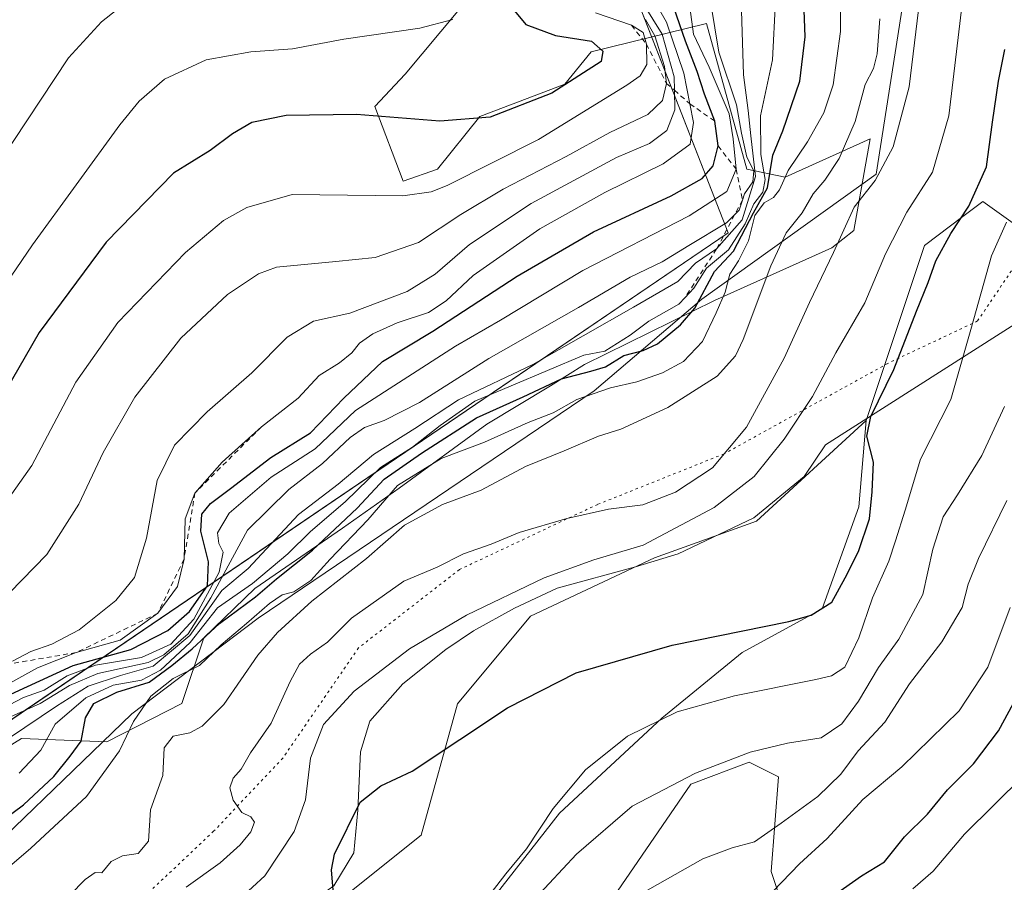
# Model space of a CAD drawing. Units: metres. Extents: x 620971 to 624433, y 4736433 to 4738807.
# Drawn here: x 621480 to 621676, y 4736893 to 4737065 of the extents above; entities that cross this region are included whole.
import ezdxf

# ---------------------------------------------------------------- set-up
doc = ezdxf.new("R2010")
doc.units = ezdxf.units.M
doc.header["$MEASUREMENT"] = 0
doc.linetypes.add('DGN Style 2', pattern=[1.648017, 0.98881, -0.659207])
doc.linetypes.add('DGN Style 5', pattern=[1.153612, 0.494405, -0.659207])
for name, color, linetype, lineweight in [('Arbolado forestal CxS', 92, 'Continuous', 0), ('Comarca', 135, 'Continuous', 13), ('Comarca CxS', 21, 'Continuous', 0), ('Cultivos herbáceos CxS', 92, 'Continuous', 0), ('Curva de nivel maestra', 30, 'Continuous', 30), ('Curva de nivel normal', 30, 'Continuous', 0), ('Escarpado lineal', 30, 'DGN Style 2', 0), ('Matorral CxS', 135, 'Continuous', 0), ('Municipio', 91, 'Continuous', 13), ('Municipio CxS', 4, 'Continuous', 0), ('Pastizal CxS', 92, 'Continuous', 0), ('Vía pecuaria CxS', 92, 'Continuous', 13), ('Vía pecuaria eje', 92, 'DGN Style 5', 0)]:
    doc.layers.add(name, color=color, linetype=linetype, lineweight=lineweight)

# ---------------------------------------------------------------- blocks, each defined once
blk = doc.blocks.new('*U8')
at = {"layer": 'Cultivos herbáceos CxS', "color": 92, "linetype": 'Continuous', "lineweight": 0}
for points in [[(621537.7785, 4736884.7643, 750.9379), (621559.5617, 4736902.2013, 748.8874), (621566.8235, 4736928.3573, 751.723), (621581.3459, 4736945.7943, 753.831), (621606.0331, 4736957.4191, 754.7827), (621626.3641, 4736964.6839, 753.1297), (621648.1855, 4736984.7339, 750.9752), (621646.6951, 4736967.5909, 751.5125), (621639.4335, 4736947.2469, 750.4122), (621623.4593, 4736938.5289, 749.7186), (621607.4843, 4736925.4511, 746.2839), (621587.1537, 4736906.5611, 745.1135), (621571.1795, 4736886.2171, 745.2113)], [(621578.4395, 4736861.5141, 735.5133), (621613.2929, 4736912.3729, 740.5788), (621624.9109, 4736916.7319, 740.4042), (621626.2315, 4736916.0713, 740.0037), (621630.7199, 4736913.8257, 738.8411), (621629.2661, 4736894.9357, 732.7767), (621636.5265, 4736873.1385, 723.7114)]]:
    blk.add_polyline3d(points, dxfattribs=at)

msp = doc.modelspace()

# ---------------------------------------------------------------- linework, layer by layer
at = {"layer": 'Arbolado forestal CxS', "color": 92, "linetype": 'Continuous', "lineweight": 0}
for points in [[(621471.2313, 4736916.0551, 788.3801), (621480.0409, 4736921.4097, 786.1833), (621497.0373, 4736920.7801, 772.7322), (621511.9397, 4736928.4127, 768.9552), (621516.3015, 4736941.4975, 778.5213), (621526.4787, 4736951.3111, 781.5746), (621543.9253, 4736963.3055, 777.4976), (621555.1929, 4736971.3015, 773.6385), (621572.6397, 4736984.0229, 776.4335), (621585.3611, 4736991.6555, 777.4769), (621592.0745, 4736995.9113, 779.436), (621617.9647, 4737008.6539, 773.5571), (621641.3065, 4737019.1173, 761.3404), (621645.6969, 4737022.5497, 760.1179), (621648.9533, 4737040.8491, 763.8429), (621632.0507, 4737033.2029, 772.5527), (621624.4045, 4737034.8127, 789.79), (621616.3563, 4737063.7885, 792.9009), (621593.4173, 4737058.1545, 824.8075), (621588.1855, 4737051.7155, 825.8042), (621571.2829, 4737045.2767, 825.7825), (621562.8315, 4737034.8131, 822.7438), (621555.9899, 4737032.3987, 821.9197), (621550.3563, 4737047.2891, 826.2511), (621556.3929, 4737053.7281, 828.1544), (621580.7801, 4737082.9231, 822.2437)], [(621580.7801, 4737082.9231, 822.2437), (621556.3929, 4737053.7281, 828.1544), (621550.3563, 4737047.2891, 826.2511), (621555.9899, 4737032.3987, 821.9197), (621562.8315, 4737034.8131, 822.7438), (621571.2829, 4737045.2767, 825.7825), (621588.1855, 4737051.7155, 825.8042), (621593.4173, 4737058.1545, 824.8075), (621616.3563, 4737063.7885, 792.9009), (621624.4045, 4737034.8127, 789.79), (621632.0507, 4737033.2029, 772.5527), (621648.9533, 4737040.8491, 763.8429), (621645.6969, 4737022.5497, 760.1179), (621641.3065, 4737019.1173, 761.3404), (621617.9647, 4737008.6539, 773.5571), (621592.0745, 4736995.9113, 779.436), (621585.3611, 4736991.6555, 777.4769), (621572.6397, 4736984.0229, 776.4335), (621555.1929, 4736971.3015, 773.6385), (621543.9253, 4736963.3055, 777.4976), (621526.4787, 4736951.3111, 781.5746), (621516.3015, 4736941.4975, 778.5213), (621511.9397, 4736928.4127, 768.9552), (621497.0373, 4736920.7801, 772.7322), (621480.0409, 4736921.4097, 786.1833), (621471.2313, 4736916.0551, 788.3801)], [(621681.5873, 4737021.0617, 742.6804), (621671.4215, 4737028.3269, 749.9731), (621667.4481, 4737025.3451, 750.9569), (621659.8043, 4737019.6089, 752.8913), (621648.1855, 4736984.7339, 750.9752), (621626.3641, 4736964.6839, 753.1297), (621606.0331, 4736957.4191, 754.7827), (621581.3459, 4736945.7943, 753.831), (621566.8235, 4736928.3573, 751.723), (621559.5617, 4736902.2013, 748.8874), (621537.7785, 4736884.7643, 750.9379)], [(621648.1855, 4736984.7339, 750.9752), (621659.8043, 4737019.6089, 752.8913), (621667.4481, 4737025.3451, 750.9569), (621671.4215, 4737028.3269, 749.9731), (621681.5873, 4737021.0617, 742.6804)], [(621648.1855, 4736984.7339, 750.9752), (621626.3641, 4736964.6839, 753.1297), (621606.0331, 4736957.4191, 754.7827), (621581.3459, 4736945.7943, 753.831), (621566.8235, 4736928.3573, 751.723), (621559.5617, 4736902.2013, 748.8874), (621537.7785, 4736884.7643, 750.9379), (621491.3077, 4736845.5305, 753.8237), (621452.0979, 4736801.9377, 748.0336), (621430.3139, 4736761.2519, 745.1964), (621420.3957, 4736727.7285, 739.7651)]]:
    msp.add_polyline3d(points, dxfattribs=at)
at = {"layer": 'Comarca', "color": 135, "linetype": 'Continuous', "lineweight": 13, "flags": 128}
msp.add_lwpolyline([(621322.4929, 4736438.403), (621399.051, 4736615.336), (621399.279, 4736615.863), (621401.766, 4736621.612), (621406.153, 4736626.267), (621405.879, 4736632.481), (621401.564, 4736730.472), (621391.516, 4736796.429), (621347.241, 4736836.481), (621368.893, 4736851.176), (621374.246, 4736854.81), (621464.343, 4736915.959), (621620.729, 4737022.099), (621589.121, 4737103.106), (621572.526, 4737145.637), (621674.715, 4737354.084)], dxfattribs=at)
msp.add_lwpolyline([(621322.4929, 4736438.403), (621399.051, 4736615.336), (621399.279, 4736615.863), (621401.766, 4736621.612), (621406.153, 4736626.267), (621405.879, 4736632.481), (621401.564, 4736730.472), (621391.516, 4736796.429), (621347.241, 4736836.481), (621368.893, 4736851.176), (621374.246, 4736854.81), (621464.343, 4736915.959), (621620.729, 4737022.099), (621589.121, 4737103.106), (621572.526, 4737145.637), (621674.715, 4737354.084)], dxfattribs=at)
at = {"layer": 'Comarca CxS', "color": 21, "linetype": 'Continuous', "lineweight": 0, "flags": 128}
for points in [[(621674.715, 4737354.084), (621572.526, 4737145.637), (621589.121, 4737103.106), (621620.729, 4737022.099), (621464.343, 4736915.959), (621374.246, 4736854.81), (621368.893, 4736851.176), (621347.241, 4736836.481), (621391.516, 4736796.429), (621401.564, 4736730.472), (621405.879, 4736632.481), (621406.153, 4736626.267), (621401.766, 4736621.612), (621399.279, 4736615.863), (621399.051, 4736615.336), (621322.4929, 4736438.403), (621011.65, 4736432.87), (620974.5256, 4738548.2036)], [(624420.61, 4736493.55), (621322.4929, 4736438.403), (621399.051, 4736615.336), (621399.279, 4736615.863), (621401.766, 4736621.612), (621406.153, 4736626.267), (621405.879, 4736632.481), (621401.564, 4736730.472), (621391.516, 4736796.429), (621347.241, 4736836.481), (621368.893, 4736851.176), (621374.246, 4736854.81), (621464.343, 4736915.959), (621620.729, 4737022.099), (621589.121, 4737103.106), (621572.526, 4737145.637), (621674.715, 4737354.084)]]:
    msp.add_lwpolyline(points, dxfattribs=at)
at = {"layer": 'Cultivos herbáceos CxS', "color": 92, "linetype": 'Continuous', "lineweight": 0}
for points in [[(621648.1855, 4736984.7339, 750.9752), (621626.3641, 4736964.6839, 753.1297), (621606.0331, 4736957.4191, 754.7827), (621581.3459, 4736945.7943, 753.831), (621566.8235, 4736928.3573, 751.723), (621559.5617, 4736902.2013, 748.8874), (621537.7785, 4736884.7643, 750.9379), (621491.3077, 4736845.5305, 753.8237), (621452.0979, 4736801.9377, 748.0336), (621430.3139, 4736761.2519, 745.1964), (621420.3957, 4736727.7285, 739.7651)], [(621648.1855, 4736984.7339, 750.9752), (621646.6951, 4736967.5909, 751.5125), (621639.4335, 4736947.2469, 750.4122), (621623.4593, 4736938.5289, 749.7186), (621607.4843, 4736925.4511, 746.2839), (621587.1537, 4736906.5611, 745.1135), (621571.1795, 4736886.2171, 745.2113)], [(621578.4395, 4736861.5141, 735.5133), (621613.2929, 4736912.3729, 740.5788), (621624.9109, 4736916.7319, 740.4042), (621626.2315, 4736916.0713, 740.0037), (621630.7199, 4736913.8257, 738.8411), (621629.2661, 4736894.9357, 732.7767), (621636.5265, 4736873.1385, 723.7114)]]:
    msp.add_polyline3d(points, dxfattribs=at)
at = {"layer": 'Curva de nivel maestra', "color": 30, "linetype": 'Continuous', "lineweight": 30, "flags": 128}
for points, elevation in [([(621471.35, 4736901.5501), (621480.39, 4736908.2201), (621486.48, 4736913.8901), (621489.68, 4736917.8901), (621491.93, 4736920.8901), (621492.75, 4736925.5801), (621494.44, 4736928.4101), (621499.01, 4736930.6601), (621505.46, 4736932.6601), (621509.92, 4736935.9701), (621514.02, 4736939.2601), (621519.41, 4736944.3001), (621526.62, 4736949.6301), (621530.81, 4736953.2101), (621537.96, 4736958.9301), (621546.82, 4736967.2801), (621552.22, 4736973.0401), (621559.63, 4736978.2601), (621570.57, 4736985.2601), (621579.88, 4736989.4601), (621587.52, 4736993.0601), (621593.35, 4736994.5701), (621596.25, 4736995.4201), (621599.95, 4736997.7201), (621603.81, 4736998.6601), (621606.61, 4737000.0401), (621611.21, 4737003.7801), (621614.05, 4737007.1201), (621617.96, 4737014.3901), (621621.78, 4737018.4401), (621625.73, 4737026.0901), (621628.5, 4737031.0501), (621629.59, 4737037.5401), (621631.61, 4737042.4301), (621634.98, 4737052.3001), (621636.06, 4737061.1101), (621635.41, 4737077.2001)], 775), ([(621474.5, 4736928.7201), (621490.28, 4736935.9801), (621501.78, 4736939.1401), (621509.17, 4736942.9601), (621513.45, 4736946.7201), (621517.03, 4736951.8301), (621517.26, 4736956.5901), (621515.72, 4736962.7201), (621515.94, 4736966.1001), (621517.64, 4736968.2101), (621521.64, 4736971.1901), (621529.68, 4736977.3801), (621537.56, 4736982.3201), (621544.22, 4736989.1801), (621551.89, 4736996.4601), (621561.88, 4737002.5201), (621578.72, 4737013.4701), (621593.89, 4737022.2901), (621609.38, 4737029.5001), (621615.55, 4737032.9401), (621617.73, 4737035.4801), (621618.68, 4737039.4101), (621618.02, 4737044.3501), (621615.98, 4737049.7301), (621614.56, 4737054.2601), (621612.19, 4737060.2401), (621608.77, 4737070.3101)], 800), ([(621577.53, 4737067.1001), (621580.44, 4737063.6101), (621586.3, 4737061.3801), (621593.49, 4737060.2701)], 825), ([(621593.49, 4737060.2701), (621595.78, 4737058.2601), (621595.39, 4737056.2001), (621585.61, 4737049.9301), (621573.32, 4737045.1401), (621563.33, 4737044.3101), (621546.73, 4737045.7001), (621532.72, 4737045.4401), (621525.86, 4737044.0901), (621522.04, 4737041.8501), (621517.61, 4737038.5001), (621510.3, 4737033.9601), (621496.88, 4737020.2401), (621483.54, 4737002.2401), (621469.81, 4736978.4801)], 825), ([(621542.1, 4736890.4201), (621541.7, 4736895.3101), (621542.32, 4736898.4201), (621547.42, 4736908.7801), (621551.56, 4736912.0401), (621557.82, 4736914.9401), (621576.78, 4736927.5601), (621590.46, 4736934.4901), (621609.54, 4736940.0401), (621632.76, 4736944.7601), (621637.24, 4736946.0201), (621641.36, 4736948.5601), (621644.01, 4736953.4201), (621646.62, 4736958.6701), (621648.86, 4736965.1901), (621649.35, 4736970.5201), (621649.66, 4736976.4601), (621648.33, 4736981.6001), (621649.13, 4736985.5401), (621653.71, 4736994.8801), (621658.16, 4737006.5401), (621660.49, 4737012.2101), (621662.04, 4737016.5401), (621665.01, 4737021.9701), (621668.59, 4737027.4101), (621672.14, 4737035.2601), (621673.29, 4737044.1301), (621674.54, 4737052.2801), (621675.78, 4737058.6401)], 750), ([(621640.71, 4736889.5201), (621647.21, 4736894.0801), (621651.82, 4736896.8601), (621655.8, 4736901.8601), (621660.4, 4736906.3801), (621664.35, 4736911.2301), (621669.54, 4736916.3601), (621674.54, 4736922.9801), (621680.98, 4736934.8301)], 725)]:
    msp.add_lwpolyline(points, dxfattribs=dict(at, elevation=elevation))
at = {"layer": 'Curva de nivel normal', "color": 30, "linetype": 'Continuous', "lineweight": 0, "flags": 128}
for points, elevation in [([(621475.13, 4736931.0501), (621483.22, 4736935.5301), (621490.89, 4736938.5401), (621499.66, 4736941.0201), (621507.17, 4736946.3601), (621511.1, 4736951.6901), (621512.37, 4736957.1501), (621512.6, 4736965.1501), (621514.55, 4736970.3001), (621519.94, 4736976.4301), (621527.82, 4736983.4901), (621535.07, 4736989.1701), (621539.26, 4736993.7101), (621543.32, 4736996.2101), (621545.76, 4736998.2101), (621547.29, 4737000.1601), (621549.96, 4737002.0201), (621554.78, 4737004.1701), (621561.05, 4737006.2301), (621564.54, 4737008.5901), (621569.96, 4737013.6201), (621583.22, 4737022.8901), (621596.12, 4737030.1201), (621607.78, 4737035.8301), (621613.16, 4737039.7801), (621613.82, 4737044.0801), (621613.0985, 4737047.7817), (621611.9, 4737053.9301), (621608.42, 4737064.0401), (621601.57, 4737076.0401)], 805), ([(621475.22, 4736893.9901), (621481.86, 4736899.6301), (621492.99, 4736909.8901), (621499.5, 4736918.9601), (621502.34, 4736924.8401), (621505.77, 4736929.8701), (621510.19, 4736933.4101), (621515.48, 4736935.9901), (621519.77, 4736940.0901), (621524.84, 4736944.3101), (621529.4, 4736948.3101), (621531.89, 4736950.0601), (621534.22, 4736950.6601), (621537.63, 4736952.9001), (621541.5, 4736957.1701), (621548.96, 4736964.9701), (621554.89, 4736971.8001), (621563.55, 4736977.2001), (621572.21, 4736980.4101), (621580.88, 4736984.3201), (621585.88, 4736986.2601), (621590.55, 4736988.9601), (621597.3, 4736991.2201), (621602.55, 4736992.4301), (621607.63, 4736994.2101), (621611.78, 4736996.5101), (621615.61, 4737000.5001), (621618.32, 4737006.2001), (621620.12, 4737010.3001), (621621.02, 4737013.8801), (621622.74, 4737016.5401), (621624.72, 4737020.5401), (621626.02, 4737025.5601), (621627.87, 4737028.1001), (621629.72, 4737029.1401), (621630.94, 4737030.6901), (621632.65, 4737034.5401), (621636.49, 4737040.2401), (621639.76, 4737046.0101), (621641.58, 4737051.5701), (621643.09, 4737062.2001), (621643.06, 4737073.5301)], 770), ([(621523.53, 4736889.6001), (621528.45, 4736894.0701), (621534.27, 4736902.9301), (621536.54, 4736909.2201), (621537.56, 4736917.5501), (621540.11, 4736924.2201), (621546.22, 4736930.8601), (621557.25, 4736939.2801), (621568.63, 4736945.9801), (621584.07, 4736953.4201), (621593.94, 4736956.9801), (621603.78, 4736959.9401), (621617.94, 4736967.4001), (621625.88, 4736973.5701), (621631.88, 4736981.0201), (621637.5, 4736989.5201), (621642.12, 4736998.2401), (621647.9, 4737008.1801), (621651.99, 4737017.9501), (621656.26, 4737026.2301), (621661.36, 4737034.2001), (621664.65, 4737045.4301), (621668.12, 4737075.0201)], 755), ([(621475.57, 4737036.2001), (621489.39, 4737056.9701), (621495.92, 4737064.1301), (621503.44, 4737070.1201)], 835), ([(621476.52, 4736925.1701), (621483.76, 4736928.3801), (621489.56, 4736931.9901), (621495.22, 4736934.3701), (621505.22, 4736936.5801), (621508.33, 4736938.0601), (621513.22, 4736942.2401), (621517.68, 4736949.4201), (621525.01, 4736962.8801), (621533.22, 4736971.0201), (621539.94, 4736976.1701), (621545.44, 4736981.3301), (621548.28, 4736983.3701), (621552.22, 4736984.7301), (621559.22, 4736988.3501), (621573.06, 4736997.0801), (621590.9, 4737007.2401), (621601.18, 4737013.3101), (621607.53, 4737016.3101), (621612.89, 4737019.6101), (621620.4, 4737024.0901), (621621.9879, 4737025.6969), (621622.92, 4737026.6401), (621623.5368, 4737028.6185), (621623.93, 4737029.8801), (621625.62, 4737032.2601), (621625.84, 4737034.4801), (621624.43, 4737037.2001), (621623.38, 4737041.9401), (621622.35, 4737047.5801), (621618.83, 4737058.0601), (621617.26, 4737067.7701)], 790), ([(621478.22, 4736936.8401), (621481.89, 4736938.7601), (621486.04, 4736940.2001), (621491.49, 4736943.0701), (621498.81, 4736948.8901), (621502.5, 4736953.5201), (621504.9, 4736961.3201), (621507.06, 4736972.7901), (621510.46, 4736979.8601), (621516.96, 4736986.4601), (621525.89, 4736994.2101), (621532.92, 4737001.3401), (621538.12, 4737004.5501), (621545.37, 4737006.1001), (621556.8, 4737010.4601), (621562.36, 4737013.8801), (621569.21, 4737019.7601), (621581.48, 4737027.9801), (621598.48, 4737037.0901), (621605.01, 4737039.8801), (621608.48, 4737042.5001), (621610.07, 4737046.6201), (621609.9932, 4737050.5011), (621609.94, 4737053.1901), (621607.59, 4737061.6301), (621603.87, 4737067.6101)], 810), ([(621479.56, 4736914.5601), (621483.88, 4736919.0901), (621486.75, 4736924.2801), (621492.83, 4736929.5501), (621498.3, 4736932.0201), (621503.91, 4736933.0601), (621507.68, 4736935.0101), (621513.61, 4736940.5401), (621519.01, 4736947.4601), (621526, 4736952.3001), (621533.03, 4736958.2101), (621537.57, 4736962.6501), (621544.45, 4736968.5401), (621551.52, 4736975.3601), (621557.84, 4736979.4201), (621563.38, 4736983.7701), (621570.26, 4736988.5901), (621591.98, 4736997.7601), (621596.16, 4736998.5801), (621601.21, 4737001.7601), (621604.88, 4737004.5201), (621610.88, 4737007.9101), (621612.1162, 4737009.2246), (621613.88, 4737011.1001), (621616.41, 4737015.0601), (621620.77, 4737018.7301), (621624.08, 4737023.8801), (621625.82, 4737027.8801), (621627.6, 4737030.2101), (621628.09, 4737032.7401), (621627.19, 4737037.6801), (621627.15, 4737045.4001), (621629.5, 4737056.5301), (621630.09, 4737068.2301)], 780), ([(621472.01, 4736925.2201), (621480.41, 4736929.6001), (621484.52, 4736931.0501), (621489.12, 4736933.9201), (621494.72, 4736936.0601), (621503.88, 4736937.5801), (621509.74, 4736940.2301), (621514.33, 4736945.1801), (621519.38, 4736954.5301), (621520.17, 4736958.5001), (621519.32, 4736960.2801), (621519.05, 4736962.4001), (621521.38, 4736966.3301), (621529.7, 4736973.4601), (621538.46, 4736979.0801), (621546.51, 4736986.7701), (621566.44, 4736999.5701), (621575.41, 4737004.7501), (621591.74, 4737014.6201), (621612.96, 4737025.4801), (621620.43, 4737030.3601), (621622.32, 4737034.7801), (621621.68, 4737040.8301), (621620.89, 4737045.7701), (621616.93, 4737055.1101), (621613.8, 4737061.6701), (621613.07, 4737067.0701)], 795), ([(621473.56, 4736963.8101), (621482.06, 4736975.7801), (621490.85, 4736992.3901), (621499.2, 4737004.2701), (621512.66, 4737018.2201), (621520.21, 4737024.5701), (621524.89, 4737027.1801), (621533.89, 4737029.7401), (621555.96, 4737029.4501), (621561.58, 4737030.2501), (621564.76, 4737031.5601), (621582.92, 4737040.6901), (621600.54, 4737051.4801), (621603.15, 4737053.3901), (621604.52, 4737055.6101), (621604.41, 4737059.6601), (621603.75, 4737061.9701), (621601.46, 4737063.4401), (621594.28, 4737065.9401)], 820), ([(621477.6, 4736921.5501), (621486.99, 4736927.9001), (621493.28, 4736931.8801), (621499.72, 4736933.9701), (621506.22, 4736935.8201), (621513.56, 4736941.9301), (621519.89, 4736950.9201), (621525.17, 4736955.2601), (621535.19, 4736966.0401), (621543.03, 4736972.0801), (621550.09, 4736978.0001), (621558.31, 4736983.1501), (621567.02, 4736988.8401), (621581.8, 4736995.9201), (621601.87, 4737007.2901), (621610.7, 4737012.4301), (621614.17, 4737016.0401), (621618.39, 4737018.9101), (621623.46, 4737024.6901), (621626.15, 4737033.3201), (621625.18, 4737041.4001), (621624.67, 4737046.4601), (621623.74, 4737053.5501), (621623.37, 4737066.3601)], 785), ([(621512.83, 4736891.8201), (621519.56, 4736896.7101), (621523.56, 4736900.2701), (621525.68, 4736902.8401), (621526.4, 4736904.8001), (621525.68, 4736905.8401), (621523.89, 4736906.6801), (621522.13, 4736909.1401), (621521.52, 4736911.6001), (621522.13, 4736913.5601), (621523.73, 4736915.3401), (621525.58, 4736918.6001), (621529.74, 4736924.5201), (621533.49, 4736932.7901), (621535.39, 4736936.2101), (621537.55, 4736938.2101), (621540.91, 4736940.5901), (621545.69, 4736945.3901), (621556.11, 4736952.7501), (621562.8, 4736955.5701), (621568.04, 4736958.1701), (621573.55, 4736960.1301), (621579.09, 4736962.4501), (621588.58, 4736965.2601), (621596.86, 4736967.1001), (621603.74, 4736967.9801), (621610.21, 4736970.4501), (621617.55, 4736975.3301), (621624.34, 4736983.4001), (621631.88, 4736997.1401), (621636.9, 4737008.2101), (621641.66, 4737018.2101), (621645.75, 4737027.2101), (621649.94, 4737032.5401), (621653.56, 4737039.2001), (621656.71, 4737051.2001), (621658.58, 4737066.5301)], 760), ([(621459.89, 4736987.1001), (621482.24, 4737019.6901), (621499.62, 4737043.6201), (621503.44, 4737048.3501), (621508.46, 4737052.6901), (621516.78, 4737056.5401), (621525.7, 4737058.1501), (621533.96, 4737058.7201), (621544.18, 4737060.6601), (621559.29, 4737062.8401), (621565.88, 4737064.5601)], 830), ([(621477.62, 4736950.4201), (621485.04, 4736958.0701), (621491.43, 4736968.0901), (621496.28, 4736978.3601), (621502.57, 4736989.4101), (621511.76, 4737001.1301), (621521.02, 4737009.8301), (621527.21, 4737013.9401), (621530.76, 4737015.2601), (621542.6, 4737016.3701), (621550.44, 4737017.2201), (621559.05, 4737020.1601), (621567.51, 4737025.7501), (621575.89, 4737030.8201), (621588.46, 4737037.3201), (621597.17, 4737042.1001), (621604.69, 4737045.6701), (621607.61, 4737048.4801), (621608.43, 4737051.8701), (621608.01, 4737055.2101), (621606.09, 4737061.3301), (621604.23, 4737064.5501)], 815), ([(621486.56, 4736887.1401), (621492.68, 4736893.3701), (621494.7, 4736894.7501), (621496.01, 4736894.7201), (621497.89, 4736896.9501), (621500.14, 4736898.0801), (621503.22, 4736898.5401), (621505.3, 4736901.0001), (621505.73, 4736907.2001), (621508.13, 4736914.0601), (621508.41, 4736919.5701), (621510.22, 4736921.9201), (621513.56, 4736922.5401), (621515.99, 4736923.9001), (621520.3, 4736928.2201), (621527.07, 4736938.0201), (621531, 4736942.5401), (621537.85, 4736948.8001), (621548.68, 4736957.2801), (621556.24, 4736963.9301), (621563.85, 4736968.0201), (621571.5, 4736970.9001), (621580.36, 4736975.5801), (621588.04, 4736978.7101), (621594.89, 4736981.6501), (621599.36, 4736983.0101), (621608.69, 4736987.3201), (621618.53, 4736993.5701), (621622.15, 4736997.5901), (621623.71, 4737000.8501), (621629.18, 4737015.5201), (621632.22, 4737022.1001), (621635.4, 4737026.1001), (621637.64, 4737029.8701), (621639.95, 4737032.6001), (621642.78, 4737036.8801), (621645.98, 4737044.2901), (621647.96, 4737051.6701), (621649.62, 4737054.8601), (621650.33, 4737057.7801), (621650.89, 4737064.7401)], 765), ([(621568.79, 4736884.6201), (621576.44, 4736894.4901), (621580.56, 4736899.4901), (621585.89, 4736907.4801), (621592.3, 4736915.2001), (621600.69, 4736921.8801), (621610.54, 4736926.7201), (621621.93, 4736929.9401), (621638.18, 4736933.1901), (621641.25, 4736933.9301), (621643.95, 4736935.6601), (621646.74, 4736941.5001), (621649.42, 4736949.4201), (621652.71, 4736956.7601), (621654, 4736960.8001), (621655.91, 4736966.9201), (621658.98, 4736977.0301), (621665.04, 4736988.9201), (621667.01, 4736995.8801), (621669.02, 4737002.8801), (621673.14, 4737017.5401), (621676.14, 4737024.2101)], 745), ([(621576.91, 4736883.7801), (621590.52, 4736898.3901), (621601.56, 4736907.9801), (621614.2, 4736914.5601), (621625.08, 4736918.7001), (621632.51, 4736920.4801), (621639.2, 4736921.5701), (621643.3, 4736924.3701), (621646.67, 4736928.8801), (621650.63, 4736935.5401), (621654.68, 4736941.2101), (621659.48, 4736950.1101), (621661.47, 4736959.1401), (621663.5, 4736965.5601), (621666.38, 4736969.9401), (621671.2, 4736977.7601), (621675.7, 4736987.5201)], 740), ([(621604.62, 4736891.2701), (621615.64, 4736897.5001), (621621.48, 4736899.6701), (621625.94, 4736900.8301), (621631.23, 4736904.5501), (621638.54, 4736909.8901), (621643.14, 4736914.3201), (621646.55, 4736918.9601), (621651.92, 4736924.6601), (621656.82, 4736932.3501), (621663.25, 4736940.7101), (621667.27, 4736947.5201), (621668.46, 4736952.1501), (621670.53, 4736957.2601), (621676.18, 4736968.8201)], 735), ([(621627.88, 4736889.1701), (621634.92, 4736896.4601), (621640.39, 4736901.5401), (621647.54, 4736909.3101), (621655.3, 4736915.7701), (621666.68, 4736926.9601), (621672.4, 4736935.6401), (621676.82, 4736947.4901)], 730), ([(621657.45, 4736891.5101), (621661.53, 4736895.0001), (621667.74, 4736902.4001), (621679.51, 4736914.0201)], 720)]:
    msp.add_lwpolyline(points, dxfattribs=dict(at, elevation=elevation))
at = {"layer": 'Escarpado lineal', "color": 30, "linetype": 'DGN Style 2', "lineweight": 0}
for points in [[(621601.46, 4737063.4401, 818.6467), (621604.41, 4737059.6601, 818.9564), (621608.43, 4737051.8701, 816.1017), (621609.9932, 4737050.5011, 812.8444), (621613.0985, 4737047.7817, 807.1852), (621618.02, 4737044.3501, 800.149), (621618.68, 4737039.4101, 799.7976), (621622.32, 4737034.7801, 794.7462), (621623.5368, 4737028.6185, 787.8954), (621621.9879, 4737025.6969, 788.5241), (621618.39, 4737018.9101, 785.9108), (621612.1162, 4737009.2246, 783.1718)], [(621527.82, 4736983.4901, 806.2827), (621514.55, 4736970.3001, 806.3483), (621512.37, 4736957.1501, 805.9795), (621507.17, 4736946.3601, 806.7606), (621490.89, 4736938.5401, 807.4762), (621475.22, 4736935.8701, 811.0158), (621459.47, 4736924.6301, 810.5872), (621443.35, 4736911.7801, 806.584), (621423.62, 4736899.4501, 806.6621)]]:
    msp.add_polyline3d(points, dxfattribs=at)
at = {"layer": 'Matorral CxS', "color": 135, "linetype": 'Continuous', "lineweight": 0}
for points in [[(621571.1795, 4736886.2171, 745.2113), (621587.1537, 4736906.5611, 745.1135), (621607.4843, 4736925.4511, 746.2839), (621623.4593, 4736938.5289, 749.7186), (621639.4335, 4736947.2469, 750.4122), (621646.6951, 4736967.5909, 751.5125), (621648.1855, 4736984.7339, 750.9752), (621659.8043, 4737019.6089, 752.8913), (621667.4481, 4737025.3451, 750.9569), (621671.4215, 4737028.3269, 749.9731), (621681.5873, 4737021.0617, 742.6804)], [(621648.1855, 4736984.7339, 750.9752), (621659.8043, 4737019.6089, 752.8913), (621667.4481, 4737025.3451, 750.9569), (621671.4215, 4737028.3269, 749.9731), (621681.5873, 4737021.0617, 742.6804)], [(621648.1855, 4736984.7339, 750.9752), (621646.6951, 4736967.5909, 751.5125), (621639.4335, 4736947.2469, 750.4122), (621623.4593, 4736938.5289, 749.7186), (621607.4843, 4736925.4511, 746.2839), (621587.1537, 4736906.5611, 745.1135), (621571.1795, 4736886.2171, 745.2113)], [(621636.5265, 4736873.1385, 723.7114), (621629.2661, 4736894.9357, 732.7767), (621630.7199, 4736913.8257, 738.8411), (621626.2315, 4736916.0713, 740.0037), (621624.9109, 4736916.7319, 740.4042), (621613.2929, 4736912.3729, 740.5788), (621578.4395, 4736861.5141, 735.5133)], [(621578.4395, 4736861.5141, 735.5133), (621613.2929, 4736912.3729, 740.5788), (621624.9109, 4736916.7319, 740.4042), (621626.2315, 4736916.0713, 740.0037), (621630.7199, 4736913.8257, 738.8411), (621629.2661, 4736894.9357, 732.7767), (621636.5265, 4736873.1385, 723.7114)]]:
    msp.add_polyline3d(points, dxfattribs=at)
at = {"layer": 'Municipio', "color": 91, "linetype": 'Continuous', "lineweight": 13, "flags": 128}
msp.add_lwpolyline([(621322.4929, 4736438.403), (621399.051, 4736615.336), (621399.279, 4736615.863), (621401.766, 4736621.612), (621406.153, 4736626.267), (621405.879, 4736632.481), (621401.564, 4736730.472), (621391.516, 4736796.429), (621347.241, 4736836.481), (621368.893, 4736851.176), (621374.246, 4736854.81), (621464.343, 4736915.959), (621620.729, 4737022.099), (621589.121, 4737103.106), (621572.526, 4737145.637), (621674.715, 4737354.084)], dxfattribs=at)
msp.add_lwpolyline([(621322.4929, 4736438.403), (621399.051, 4736615.336), (621399.279, 4736615.863), (621401.766, 4736621.612), (621406.153, 4736626.267), (621405.879, 4736632.481), (621401.564, 4736730.472), (621391.516, 4736796.429), (621347.241, 4736836.481), (621368.893, 4736851.176), (621374.246, 4736854.81), (621464.343, 4736915.959), (621620.729, 4737022.099), (621589.121, 4737103.106), (621572.526, 4737145.637), (621674.715, 4737354.084)], dxfattribs=at)
at = {"layer": 'Municipio CxS', "color": 4, "linetype": 'Continuous', "lineweight": 0, "flags": 128}
for points in [[(621674.715, 4737354.084), (621572.526, 4737145.637), (621589.121, 4737103.106), (621620.729, 4737022.099), (621464.343, 4736915.959), (621374.246, 4736854.81), (621368.893, 4736851.176), (621347.241, 4736836.481), (621391.516, 4736796.429), (621401.564, 4736730.472), (621405.879, 4736632.481), (621406.153, 4736626.267), (621401.766, 4736621.612), (621399.279, 4736615.863), (621399.051, 4736615.336), (621322.4929, 4736438.403), (621011.65, 4736432.87), (620974.5256, 4738548.2036)], [(624420.61, 4736493.55), (621322.4929, 4736438.403), (621399.051, 4736615.336), (621399.279, 4736615.863), (621401.766, 4736621.612), (621406.153, 4736626.267), (621405.879, 4736632.481), (621401.564, 4736730.472), (621391.516, 4736796.429), (621347.241, 4736836.481), (621368.893, 4736851.176), (621374.246, 4736854.81), (621464.343, 4736915.959), (621620.729, 4737022.099), (621589.121, 4737103.106), (621572.526, 4737145.637), (621674.715, 4737354.084)]]:
    msp.add_lwpolyline(points, dxfattribs=at)
at = {"layer": 'Pastizal CxS', "color": 92, "linetype": 'Continuous', "lineweight": 0}
msp.add_polyline3d([(621580.7801, 4737082.9231, 822.2437), (621556.3929, 4737053.7281, 828.1544), (621550.3563, 4737047.2891, 826.2511), (621555.9899, 4737032.3987, 821.9197), (621562.8315, 4737034.8131, 822.7438), (621571.2829, 4737045.2767, 825.7825), (621588.1855, 4737051.7155, 825.8042), (621593.4173, 4737058.1545, 824.8075), (621616.3563, 4737063.7885, 792.9009), (621624.4045, 4737034.8127, 789.79), (621632.0507, 4737033.2029, 772.5527), (621648.9533, 4737040.8491, 763.8429), (621645.6969, 4737022.5497, 760.1179), (621641.3065, 4737019.1173, 761.3404), (621617.9647, 4737008.6539, 773.5571), (621592.0745, 4736995.9113, 779.436), (621585.3611, 4736991.6555, 777.4769), (621572.6397, 4736984.0229, 776.4335), (621555.1929, 4736971.3015, 773.6385), (621543.9253, 4736963.3055, 777.4976), (621526.4787, 4736951.3111, 781.5746), (621516.3015, 4736941.4975, 778.5213), (621511.9397, 4736928.4127, 768.9552), (621497.0373, 4736920.7801, 772.7322), (621480.0409, 4736921.4097, 786.1833), (621471.2313, 4736916.0551, 788.3801)], dxfattribs=at)
msp.add_polyline3d([(621580.7801, 4737082.9231, 822.2437), (621556.3929, 4737053.7281, 828.1544), (621550.3563, 4737047.2891, 826.2511), (621555.9899, 4737032.3987, 821.9197), (621562.8315, 4737034.8131, 822.7438), (621571.2829, 4737045.2767, 825.7825), (621588.1855, 4737051.7155, 825.8042), (621593.4173, 4737058.1545, 824.8075), (621616.3563, 4737063.7885, 792.9009), (621624.4045, 4737034.8127, 789.79), (621632.0507, 4737033.2029, 772.5527), (621648.9533, 4737040.8491, 763.8429), (621645.6969, 4737022.5497, 760.1179), (621641.3065, 4737019.1173, 761.3404), (621617.9647, 4737008.6539, 773.5571), (621592.0745, 4736995.9113, 779.436), (621585.3611, 4736991.6555, 777.4769), (621572.6397, 4736984.0229, 776.4335), (621555.1929, 4736971.3015, 773.6385), (621543.9253, 4736963.3055, 777.4976), (621526.4787, 4736951.3111, 781.5746), (621516.3015, 4736941.4975, 778.5213), (621511.9397, 4736928.4127, 768.9552), (621497.0373, 4736920.7801, 772.7322), (621480.0409, 4736921.4097, 786.1833), (621471.2313, 4736916.0551, 788.3801)], dxfattribs=at)
at = {"layer": 'Vía pecuaria CxS', "color": 92, "linetype": 'Continuous', "lineweight": 13}
for points in [[(621464.9349, 4736890.6276, 779.9925), (621501.9767, 4736926.3464, 775.873), (621527.1121, 4736945.3965, 771.7398), (621594.0519, 4736990.6403, 780.9876), (621615.4831, 4737008.8965, 779.1562), (621650.1677, 4737033.7821, 765.0354), (621672.6287, 4737177.5513, 759.6349), (621689.259, 4737200.7094, 758.9882), (621839.52, 4737119.6, 713.4903), (621916.8, 4737116.58, 700.0991)], [(621464.9349, 4736890.6276, 779.9925), (621501.9767, 4736926.3464, 775.873), (621527.1121, 4736945.3965, 771.7398), (621594.0519, 4736990.6403, 780.9876), (621615.4831, 4737008.8965, 779.1562), (621650.1677, 4737033.7821, 765.0354), (621672.6287, 4737177.5513, 759.6349), (621689.259, 4737200.7094, 758.9882), (621839.52, 4737119.6, 713.4903), (621916.8, 4737116.58, 700.0991)], [(621871.684, 4737088.03, 698.2638), (621842.485, 4737084.978, 698.9353), (621821.6395, 4737084.7405, 700.1649), (621708.08, 4737145.33, 739.7313), (621686.9, 4737009.76, 739.7012), (621640.0894, 4736979.9246, 757.2723), (621635.8561, 4736973.5746, 756.4974), (621625.8019, 4736965.3725, 758.1576), (621610.7206, 4736958.2287, 755.4305), (621602.254, 4736955.5829, 758.7649), (621586.6435, 4736951.3495, 755.5757), (621578.1768, 4736947.3808, 753.9939), (621569.9747, 4736942.8829, 754.2232), (621564.52, 4736939.16, 754.5344), (621555.9518, 4736932.2995, 755.0557), (621549.3372, 4736924.8912, 753.0736), (621547.4851, 4736918.8057, 751.9915), (621546.9559, 4736907.164, 752.9207), (621546.1622, 4736898.6974, 750.6413), (621542.1934, 4736892.0829, 750.6544), (621533.1976, 4736885.7328, 754.371), (621514.98, 4736872.07, 754.9645), (621482.3975, 4736843.1347, 754.4819), (621463.69, 4736820.54, 750.2687)], [(621871.684, 4737088.03, 698.2638), (621842.485, 4737084.978, 698.9353), (621821.6395, 4737084.7405, 700.1649), (621708.08, 4737145.33, 739.7313), (621686.9, 4737009.76, 739.7012), (621640.0894, 4736979.9246, 757.2723), (621635.8561, 4736973.5746, 756.4974), (621625.8019, 4736965.3725, 758.1576), (621610.7206, 4736958.2287, 755.4305), (621602.254, 4736955.5829, 758.7649), (621586.6435, 4736951.3495, 755.5757), (621578.1768, 4736947.3808, 753.9939), (621569.9747, 4736942.8829, 754.2232), (621564.52, 4736939.16, 754.5344), (621555.9518, 4736932.2995, 755.0557), (621549.3372, 4736924.8912, 753.0736), (621547.4851, 4736918.8057, 751.9915), (621546.9559, 4736907.164, 752.9207), (621546.1622, 4736898.6974, 750.6413), (621542.1934, 4736892.0829, 750.6544), (621533.1976, 4736885.7328, 754.371), (621514.98, 4736872.07, 754.9645), (621482.3975, 4736843.1347, 754.4819), (621463.69, 4736820.54, 750.2687)]]:
    msp.add_polyline3d(points, dxfattribs=at)
at = {"layer": 'Vía pecuaria eje', "color": 92, "linetype": 'DGN Style 5', "lineweight": 0}
msp.add_polyline3d([(621921.6552, 4737092.3903, 693.353), (621832.9939, 4737100.4869, 706.0538), (621790.1313, 4737124.2994, 716.8999), (621751.502, 4737140.1744, 729.0326), (621708.6395, 4737155.5203, 742.5741), (621698.5853, 4737151.287, 742.3386), (621692.2353, 4737135.9411, 741.1311), (621679.0061, 4737017.4075, 744.3031), (621670.361, 4737004.5643, 745.9518), (621652.4678, 4736996.1147, 753.1976), (621619.8739, 4736978.103, 768.9873), (621594.7385, 4736968.0489, 766.4923), (621567.2218, 4736955.0842, 766.0061), (621547.1134, 4736939.4738, 760.2081), (621532.0321, 4736917.5133, 762.1571), (621518.2737, 4736902.9612, 770.9652), (621495.5195, 4736881.5299, 769.1455), (621475.6757, 4736861.6861, 768.2701), (621455.0382, 4736839.4611, 768.7761), (621442.969, 4736790.5921, 747.5815)], dxfattribs=at)

# ---------------------------------------------------------------- block references
at = {"layer": 'Cultivos herbáceos CxS', "color": 92, "linetype": 'Continuous', "lineweight": 0}
msp.add_blockref('*U8', (0, 0), dxfattribs=at)

doc.saveas('drawing.dxf')
